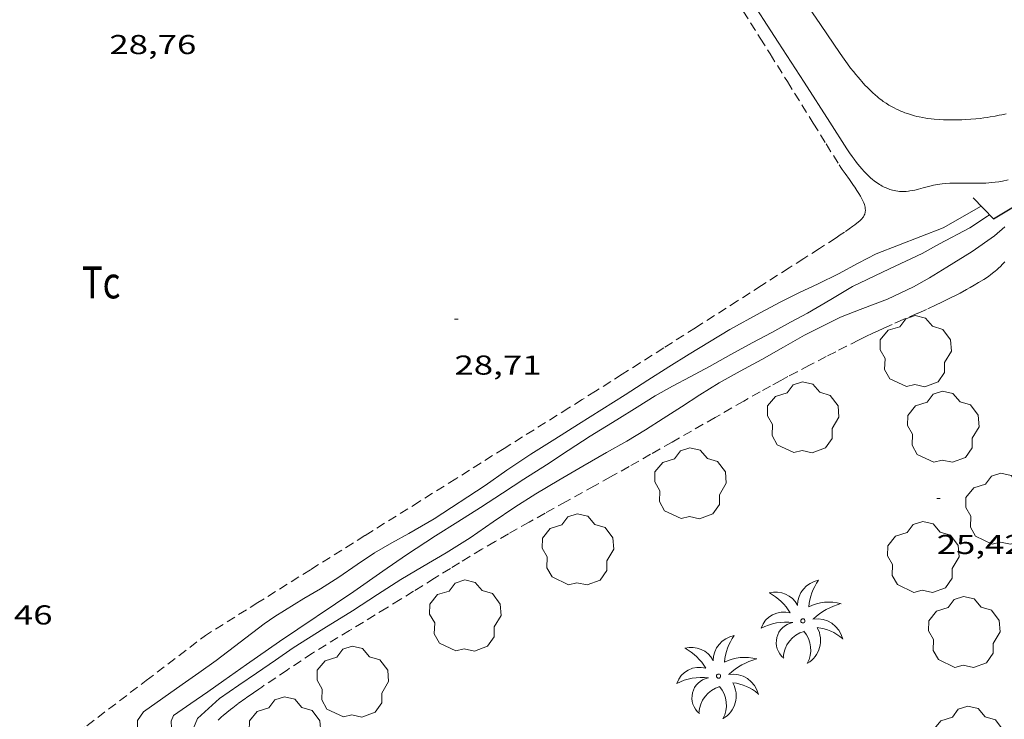
# Model space of a CAD drawing. Units: inches. Extents: x 455000 to 456005, y 4599499 to 4600002.
# Drawn here: x 455045 to 455099, y 4599554 to 4599592 of the extents above; entities that cross this region are included whole.
import ezdxf
from ezdxf.enums import TextEntityAlignment as Align

# ---------------------------------------------------------------- set-up
doc = ezdxf.new("R2010")
doc.units = ezdxf.units.IN
doc.header["$MEASUREMENT"] = 0
doc.linetypes.add('TRAZOS', pattern=[0.75, 0.5, -0.25])
for name, color, linetype, lineweight in [('ARBRE', 7, 'Continuous', 0), ('CAMI i PISTA FORESTAL', 7, 'Continuous', 0), ('CORBA DE NIVELL', 7, 'Continuous', 0), ('COTA ALTIMETRICA', 7, 'Continuous', 0), ('MUR CONTENCIO', 7, 'Continuous', 0), ('PALMERA', 7, 'Continuous', 0), ('PARCEL-LA DE CONREU', 7, 'Continuous', 0)]:
    doc.layers.add(name, color=color, linetype=linetype, lineweight=lineweight)
doc.styles.add('Style-Arial', font='ARIAL.TTF')

# ---------------------------------------------------------------- blocks, each defined once
blk = doc.blocks.new('PALME')
at = {"color": 0, "linetype": 'ByBlock', "lineweight": -2}
blk.add_circle((0, 0), 0.1157551100856748, dxfattribs=at)
at = {"color": 0, "linetype": 'ByBlock', "lineweight": -2, "extrusion": (0, 0, -1)}
for centre, radius, start, end in [((-1.108080517649651, 0.8442025735378266), 1.403282171960354, 0.07345277777777103, 79.6846861111111), ((1.484112182736397, 0.2516489796638489), 1.328985995679915, 74.32388055555512, 152.9322555555551), ((3.396099492430687, -1.235495022058487), 3.18010189079768, 119.4532138888884, 148.2736888888884), ((-1.43433788228035, -1.507501967906952), 2.537713358537655, 63.92806388888955, 105.150983333334), ((-3.099570651769638, -2.666359532594681), 3.754366305090909, 47.78692499999996, 74.23604166666661), ((-0.787374611377716, -1.314725165367127), 1.427465218460625, 80.60685555555526, 167.838408333333), ((0.4758311685323715, -1.079651026248932), 1.445902448616271, 150.8229888888895, 239.8864416666673), ((-0.5501846393346786, -2.803135895490646), 2.446884439954634, 95.61006666666718, 131.5520555555561)]:
    blk.add_arc(centre, radius, start, end, dxfattribs=at)
at = {"color": 0, "linetype": 'ByBlock', "lineweight": -2}
for centre, radius, start, end in [((3.298209535241127, 0.4955820450782776), 2.991768910878694, 144.6904888888889, 174.7063861111111), ((-1.048597732901573, -0.8221038019657135), 1.308653105497665, 74.1510222222226, 161.4971611111115), ((-0.933410438656807, -2.966663457632065), 2.896922169811624, 82.45839444444509, 117.9142555555562), ((-0.3516227054595947, -1.18449667429924), 1.107743377042529, 101.6102194444447, 230.7564055555559), ((0.4806208680868149, -2.075879712343216), 1.554275349064389, 105.3338361111102, 178.1020611111103), ((-1.121552417397499, -1.591161145687103), 1.55505366090631, 331.1120861111116, 40.95129444444493)]:
    blk.add_arc(centre, radius, start, end, dxfattribs=at)
blk = doc.blocks.new('ARBRE')
at = {"color": 0, "linetype": 'ByBlock', "lineweight": -2, "flags": 128}
blk.add_lwpolyline([(-0.507, -1.872), (-1.415, -1.448), (-1.697, -0.9400000000000001), (-1.675, -0.342), (-1.951, 0.138), (-1.943, 0.686), (-1.511, 1.208), (-0.871, 1.406), (-0.543, 1.846), (-0.027, 2.012), (0.541, 1.882), (0.933, 1.428), (1.495, 1.262), (1.921, 0.6940000000000001), (1.969, 0.068), (1.593, -0.562), (1.593, -1.098), (1.229, -1.618), (0.505, -1.886), (-0.049, -1.762), (-0.507, -1.872)], dxfattribs=at)
blk = doc.blocks.new('COTA')
at = {"color": 0, "linetype": 'ByBlock', "lineweight": -2}
blk.add_line((0, 0), (0.2, 0), dxfattribs=at)

msp = doc.modelspace()

# ---------------------------------------------------------------- linework, layer by layer
at = {"layer": 'CAMI i PISTA FORESTAL', "color": 7, "linetype": 'Continuous', "lineweight": 0}
for points in [[(455091.9177784192, 4599583.112637519, 28.60104434299041), (455091.8177788787, 4599583.193638404, 28.6060443507424), (455091.7197793793, 4599583.27963928, 28.6110443584944), (455091.6177799344, 4599583.373640199, 28.61504436469601), (455091.525780467, 4599583.462641037, 28.6190443708976), (455091.4427809757, 4599583.546641796, 28.62304437709921), (455091.3677814588, 4599583.625642488, 28.62604438175041), (455091.2317823709, 4599583.773643749, 28.6320443910528), (455091.1187831898, 4599583.90464481, 28.6370443988048), (455091.0237839225, 4599584.02064571, 28.64104440500641), (455090.9427845709, 4599584.122646482, 28.64404440965761), (455090.8067857334, 4599584.303647796, 28.64904441740961), (455090.7077866347, 4599584.442648762, 28.6520444220608), (455090.5627880109, 4599584.653650189, 28.65604442826241), (455090.4207894371, 4599584.870651604, 28.65904443291361), (455089.4787990545, 4599586.330661015, 28.67104445151841), (455088.065813473, 4599588.519675129, 28.6830444701232), (455087.3598206867, 4599589.614682184, 28.69004448097601), (455086.6538279006, 4599590.709689238, 28.69904449492961), (455084.8698461673, 4599593.481707072, 28.72804453989121)], [(455087.8898493547, 4599593.284683852, 28.68704447632481), (455088.9708389209, 4599591.688673176, 28.67004444996801), (455090.0548284919, 4599590.092662477, 28.65104442051041), (455090.2658264972, 4599589.7866604, 28.64704441430881), (455090.4528247992, 4599589.524658577, 28.64404440965761), (455090.6208233525, 4599589.299656953, 28.64104440500641), (455090.770822113, 4599589.105655514, 28.63804440035521), (455090.9058210551, 4599588.938654231, 28.63604439725441), (455091.0268201426, 4599588.793653087, 28.63404439415361), (455091.1358193556, 4599588.667652064, 28.6320443910528), (455091.2328186713, 4599588.557651158, 28.63004438795201), (455091.4088175101, 4599588.36864953, 28.62704438330081)], [(455091.4088175101, 4599588.36864953, 28.62704438330081), (455091.5458166527, 4599588.227648272, 28.62504438020001), (455091.6508160188, 4599588.122647312, 28.62404437864961), (455091.8148150818, 4599587.965645825, 28.62104437399841), (455091.9848141693, 4599587.810644294, 28.6190443708976), (455092.0728137215, 4599587.733643508, 28.61804436934721), (455092.1588133161, 4599587.662642744, 28.6160443662464), (455092.2438129396, 4599587.595641996, 28.61504436469601), (455092.3268125826, 4599587.531641266, 28.61404436314561), (455092.4078122606, 4599587.472640561, 28.61204436004481), (455092.5678116816, 4599587.363639179, 28.61004435694401), (455092.7208111904, 4599587.267637868, 28.60704435229281), (455092.8658107778, 4599587.183636638, 28.60404434764161), (455093.0048104318, 4599587.109635469, 28.6020443445408), (455093.1358101342, 4599587.043634372, 28.59904433988961), (455093.2598098863, 4599586.985633341, 28.59704433678881), (455093.3768096807, 4599586.934632374, 28.59404433213761), (455093.4878095037, 4599586.888631461, 28.59204432903681), (455093.5918093615, 4599586.84863061, 28.59004432593601), (455093.789809145, 4599586.779629, 28.58604431973441), (455093.9638089974, 4599586.724627594, 28.58304431508321), (455094.1178089099, 4599586.68162636, 28.58004431043201), (455094.2528088613, 4599586.647625283, 28.57804430733121), (455094.3718088409, 4599586.620624338, 28.5760443042304), (455094.5808088463, 4599586.578622688, 28.57204429802881), (455094.7378088848, 4599586.551621454, 28.570044294928), (455094.8558089387, 4599586.534620533, 28.56804429182721), (455095.0328090462, 4599586.512619155, 28.565044287176), (455095.2108091931, 4599586.495617779, 28.56304428407521), (455095.4688094566, 4599586.477615793, 28.5610442809744), (455095.7128097363, 4599586.464613921, 28.56204428252481), (455095.9418100382, 4599586.457612172, 28.565044287176), (455096.1568103412, 4599586.453610536, 28.56804429182721), (455096.3598106635, 4599586.454608996, 28.57304429957921), (455096.5488109793, 4599586.457607566, 28.57804430733121), (455096.7278113023, 4599586.463606218, 28.58304431508321), (455096.8948116143, 4599586.470604962, 28.58904432438561), (455097.2078122513, 4599586.490602618, 28.59904433988961), (455097.4818128658, 4599586.515600578, 28.6080443538432), (455097.7218134276, 4599586.540598797, 28.6160443662464), (455097.9308139565, 4599586.567597251, 28.62304437709921), (455098.1128144359, 4599586.593595911, 28.6280443848512), (455098.2728148737, 4599586.618594736, 28.63304439260321), (455098.5508156765, 4599586.667592702, 28.63904440190561), (455098.7578163085, 4599586.708591195, 28.64204440655681), (455098.9128167992, 4599586.741590071, 28.64404440965761), (455099.144817561, 4599586.794588392, 28.64404440965761)], [(455099.2587902708, 4599583.174581915, 28.43604408717441), (455098.9437892362, 4599583.102584193, 28.43504408562401), (455098.8417889188, 4599583.081584935, 28.43504408562401), (455098.7437886303, 4599583.06358565, 28.43504408562401), (455098.5517881126, 4599583.034587063, 28.43504408562401), (455098.3717876817, 4599583.014588397, 28.43504408562401), (455098.2017873043, 4599582.999589664, 28.43604408717441), (455098.0427869895, 4599582.990590856, 28.43704408872481), (455097.893786713, 4599582.984591978, 28.43804409027521), (455097.6117862378, 4599582.97959411, 28.44004409337601), (455097.3657858641, 4599582.980595977, 28.44204409647681), (455096.9347852414, 4599582.986599256, 28.44604410267841), (455096.6107847694, 4599582.990601722, 28.44904410732961), (455096.3697843958, 4599582.99060355, 28.45104411043041), (455096.1887840923, 4599582.987604919, 28.45304411353121), (455096.0527838435, 4599582.982605943, 28.45504411663201), (455095.8507834469, 4599582.971607459, 28.45704411973281), (455095.6487830047, 4599582.954608965, 28.4590441228336), (455095.5157826772, 4599582.938609949, 28.46004412438401), (455095.3917823256, 4599582.917610857, 28.46204412748481), (455095.2747819772, 4599582.895611711, 28.4630441290352), (455095.1657816261, 4599582.871612502, 28.465044132136), (455094.9617809305, 4599582.821613971, 28.4680441367872), (455094.6057796426, 4599582.724616522, 28.4740441460896), (455094.3387786899, 4599582.653618438, 28.47904415384161), (455094.1387780232, 4599582.606619883, 28.48304416004321), (455093.9887775555, 4599582.575620973, 28.48704416624481), (455093.8767772301, 4599582.555621792, 28.49004417089601), (455093.7927770088, 4599582.54362241, 28.49204417399681), (455093.6657767133, 4599582.530623354, 28.495044178648), (455093.5397764572, 4599582.522624298, 28.49904418484961), (455093.4197762636, 4599582.521625206, 28.50304419105121), (455093.3067761415, 4599582.528626075, 28.50804419880321), (455093.2007760606, 4599582.539626895, 28.51304420655521), (455093.1027760301, 4599582.555627665, 28.5190442158576), (455093.0097760225, 4599582.573628399, 28.52404422360961), (455092.9237760485, 4599582.594629083, 28.530044232912), (455092.843776099, 4599582.617629725, 28.535044240664), (455092.7687761724, 4599582.642630333, 28.54004424841601), (455092.698776246, 4599582.666630901, 28.545044256168), (455092.5687764466, 4599582.71963197, 28.555044271672), (455092.4567766675, 4599582.7716329, 28.56304428407521), (455092.3597768965, 4599582.821633713, 28.57104429647841), (455092.2757771228, 4599582.868634424, 28.57704430578081), (455092.2027773436, 4599582.912635046, 28.5820443135328), (455092.0777777719, 4599582.994636122, 28.5910443274864), (455091.9857781301, 4599583.060636922, 28.59704433678881), (455091.9177784192, 4599583.112637519, 28.60104434299041)]]:
    msp.add_polyline3d(points, dxfattribs=at)
at = {"layer": 'CORBA DE NIVELL', "color": 30, "linetype": 'Continuous', "lineweight": 0, "flags": 128}
for points, elevation in [([(455097.7737769894, 4599581.727590939), (455095.6877646502, 4599580.527604907), (455092.0197482196, 4599579.111630541), (455091.037742744, 4599578.590637186), (455089.9547367173, 4599578.017644514), (455088.8327307211, 4599577.456652158), (455087.7877253983, 4599576.968659329), (455086.7867200905, 4599576.473666159), (455085.6597138363, 4599575.879673787), (455084.0047043278, 4599574.964684927), (455082.8866974653, 4599574.288692361), (455081.7726905635, 4599573.606699756), (455080.6606835282, 4599572.906707108), (455079.50967622, 4599572.178714714), (455078.2546681967, 4599571.377722993), (455076.9746600814, 4599570.569731453), (455075.7076520547, 4599569.770739827), (455074.397643802, 4599568.950748496), (455073.0776354123, 4599568.114757216), (455071.7626266813, 4599567.232765825), (455070.5756185358, 4599566.401773543), (455067.7796003764, 4599564.579791934), (455066.3995920228, 4599563.760801134), (455065.4595866805, 4599563.248807473), (455064.5065810299, 4599562.698813851), (455063.5615747694, 4599562.066820041), (455062.5545679349, 4599561.371826605), (455061.5575615332, 4599560.731833178), (455060.6375561082, 4599560.204839342), (455059.0505461816, 4599559.220849858), (455058.4715422034, 4599558.814853622)], 28.0000434112), ([(455059.2975360938, 4599557.840845844), (455063.3765632682, 4599560.588819155), (455064.9755742453, 4599561.708808757), (455066.2685829726, 4599562.59480032), (455067.864593338, 4599563.634789824), (455069.08160109, 4599564.407781787), (455070.3216089383, 4599565.188773591), (455071.5356168222, 4599565.979765605), (455072.7096244391, 4599566.743757882), (455073.9416323738, 4599567.537749765), (455075.137640207, 4599568.325741913), (455076.3486480028, 4599569.105733932), (455077.8106570755, 4599570.00272423), (455078.9096640223, 4599570.693716964), (455079.9116703787, 4599571.326710342), (455080.8486758528, 4599571.856704054), (455081.8296812509, 4599572.367697404), (455082.8886871797, 4599572.932690244), (455084.0566940135, 4599573.594682408), (455085.2187005799, 4599574.222674565), (455086.2967066445, 4599574.801667283), (455087.3257124433, 4599575.355660334), (455088.252717697, 4599575.858654081), (455089.5317252948, 4599576.598645524), (455090.7267326029, 4599577.317637571), (455092.7597431527, 4599578.292623657), (455094.5427521995, 4599579.120611412), (455095.4917576769, 4599579.648605031), (455097.1537670065, 4599580.5385938), (455098.126773318, 4599581.171587399), (455098.2377740819, 4599581.249586677)], 27.0000418608)]:
    msp.add_lwpolyline(points, dxfattribs=dict(at, elevation=elevation))
at = {"layer": 'CORBA DE NIVELL', "color": 30, "linetype": 'Continuous', "lineweight": 0}
for points, elevation in [([(455060.0535346861, 4599557.500839581), (455061.742545317, 4599558.556828402), (455063.3155551461, 4599559.530817978), (455064.6805640683, 4599560.427809011), (455065.9625722778, 4599561.247800554), (455067.1735795499, 4599561.958792469), (455068.4475871854, 4599562.704783957), (455069.7535954776, 4599563.530775329), (455071.0296041632, 4599564.414767019), (455072.2166120888, 4599565.216759255), (455073.3606193481, 4599565.939751697), (455074.6136269814, 4599566.689743352), (455075.933634931, 4599567.467734543), (455077.2306425717, 4599568.209725852), (455078.3526490839, 4599568.838718314), (455079.3746553574, 4599569.456711519), (455080.3456615823, 4599570.078705114), (455081.3496680252, 4599570.722698495), (455082.3556745623, 4599571.378691878), (455083.4066811009, 4599572.025684907), (455084.5606878448, 4599572.678677164), (455085.7536945503, 4599573.318669105), (455086.9417015138, 4599573.993661136), (455088.1007082121, 4599574.639653344), (455089.0787135146, 4599575.138646698), (455090.0617187793, 4599575.631640003), (455091.1357236311, 4599576.051632505), (455092.6497303109, 4599576.622621902), (455094.0677376764, 4599577.3036122), (455094.9417427873, 4599577.798606334), (455095.898748611, 4599578.370599962), (455097.2927573659, 4599579.239590731), (455098.511765728, 4599580.092582805), (455099.0857703358, 4599580.582579209)], 26.0000403104), ([(455058.4715422034, 4599558.814853622), (455055.8285228017, 4599556.797870548), (455054.8785162831, 4599556.132876726), (455053.9605099811, 4599555.489882695), (455051.8544952741, 4599553.981896334), (455051.526491207, 4599553.512898096), (455051.5144864537, 4599552.888897221), (455051.7904814566, 4599552.173894017), (455052.3864753924, 4599551.252888067), (455053.1254685333, 4599550.197880824), (455053.9184611585, 4599549.06387305), (455054.7674532786, 4599547.851864728), (455055.7904439917, 4599546.418854744), (455056.9934333526, 4599544.770843062), (455058.1564231826, 4599543.192831791), (455058.9484159427, 4599542.07682405), (455059.5994098956, 4599541.146817669), (455060.3614028217, 4599540.058810201), (455060.4027939003, 4599539.999698458)], 28.0000434112), ([(455059.2975360938, 4599557.840845844), (455057.4955237245, 4599556.57885756), (455056.2445151308, 4599555.701865692), (455055.3725091504, 4599555.091871363), (455054.4485028087, 4599554.444877371), (455053.4984962902, 4599553.779883548), (455053.3584937741, 4599553.47688414), (455053.3804910312, 4599553.110883405), (455053.4714874316, 4599552.61788195), (455053.6584831614, 4599552.0168796), (455054.0674776647, 4599551.208875244), (455054.8884693014, 4599549.938867046), (455055.6964617981, 4599548.784859126), (455056.4734541632, 4599547.619851424), (455057.1964458604, 4599546.377844013), (455058.0414368439, 4599545.016835491), (455058.9714281108, 4599543.675826356), (455059.8404201406, 4599542.447817858), (455060.7664124939, 4599541.250808977), (455061.7164051577, 4599540.089799969), (455061.8712769962, 4599539.88776359)], 27.0000418608), ([(455060.0535346861, 4599557.500839581), (455059.0795280695, 4599556.827845927), (455058.0505210112, 4599556.107852618), (455057.082514442, 4599555.439858927), (455056.0115072351, 4599554.70886592), (455054.8034971221, 4599553.622873403), (455054.5894927158, 4599553.085874194), (455054.7024886951, 4599552.532872478), (455055.4224792647, 4599551.142864862), (455056.0054738558, 4599550.310859147), (455056.6704676709, 4599549.359852628), (455057.3484612788, 4599548.378845962), (455057.9694548741, 4599547.407839744), (455058.6134482546, 4599546.403833302), (455059.3784408364, 4599545.269825739), (455060.2074330394, 4599544.072817593), (455061.0544250654, 4599542.848809269), (455061.8854171349, 4599541.633801079), (455062.6994091552, 4599540.415793016), (455063.1317617156, 4599539.791683361)], 26.0000403104)]:
    msp.add_lwpolyline(points, dxfattribs=dict(at, elevation=elevation))
at = {"layer": 'MUR CONTENCIO', "color": 1, "linetype": 'Continuous', "lineweight": 30}
msp.add_polyline3d([(455097.3387797142, 4599582.175594934, 28.59504433368801), (455098.4567727143, 4599581.024584668, 28.40304403601121), (455101.1119363719, 4599582.614666893, 28.39718406780833)], dxfattribs=at)
at = {"layer": 'PARCEL-LA DE CONREU', "color": 7, "linetype": 'TRAZOS', "lineweight": 0, "extrusion": (0.5205115970253866, -0.853854599660902, 4.964058988140139e-08), "elevation": -3690488.491733357}
msp.add_lwpolyline([(2782683.664337544, 25.54623734847543), (2782681.276328397, 25.50723728800983), (2782678.888319252, 25.46723722599382)], dxfattribs=at)
at = {"layer": 'PARCEL-LA DE CONREU', "color": 7, "linetype": 'TRAZOS', "lineweight": 0}
for points in [[(455084.3328420419, 4599593.047710474, 28.86004474454401), (455085.6658280836, 4599590.935697084, 28.85904474299361), (455086.2098223638, 4599590.070691616, 28.85804474144321), (455087.1558123277, 4599588.554682087, 28.85704473989281), (455088.569797228, 4599586.275667825, 28.85404473524161), (455089.2767896818, 4599585.136660695, 28.8520447321408), (455089.9857821465, 4599583.998653552, 28.85104473059041), (455090.0797811843, 4599583.852652612, 28.85104473059041), (455090.1647803601, 4599583.726651772, 28.85004472904001), (455090.3187789524, 4599583.509650267, 28.84904472748961), (455090.553776866, 4599583.186647983, 28.8460447228384), (455090.6707758106, 4599583.023646843, 28.84504472128801), (455090.7847747353, 4599582.858645722, 28.8430447181872), (455090.8477741349, 4599582.766645101, 28.8410447150864), (455090.9087735391, 4599582.675644496, 28.83804471043521), (455090.9677729704, 4599582.588643915, 28.83304470268321), (455091.0767718495, 4599582.418642825, 28.82204468562881), (455091.1687708313, 4599582.265641889, 28.8110446685744), (455091.2417699202, 4599582.130641126, 28.80004465152), (455091.2997690995, 4599582.010640499, 28.7910446375664), (455091.3427683772, 4599581.906640012, 28.7820446236128), (455091.3747677439, 4599581.816639629, 28.77504461276001), (455091.3977671801, 4599581.737639333, 28.7690446034576), (455091.4127666874, 4599581.669639113, 28.765044597256), (455091.4217662537, 4599581.610638953, 28.76104459105441), (455091.4277658836, 4599581.56063883, 28.75804458640321), (455091.4297655529, 4599581.516638747, 28.7560445833024), (455091.4297652646, 4599581.478638689, 28.7540445802016), (455091.4237647621, 4599581.413638634, 28.75104457555041), (455091.416764387, 4599581.365638613, 28.74904457244961), (455091.4077640999, 4599581.329638625, 28.74804457089921), (455091.3917636881, 4599581.278638666, 28.74704456934881), (455091.3697632671, 4599581.227638755, 28.74704456934881), (455091.345762896, 4599581.183638869, 28.74704456934881), (455091.3207625462, 4599581.142638994, 28.74704456934881), (455091.2947622251, 4599581.105639135, 28.74704456934881)], [(455091.2947622251, 4599581.105639135, 28.74704456934881), (455091.2397616163, 4599581.036639445, 28.74704456934881), (455091.1857610925, 4599580.978639765, 28.74704456934881), (455091.1357606432, 4599580.929640068, 28.74704456934881), (455091.0417598676, 4599580.846640653, 28.74704456934881), (455090.9667593038, 4599580.787641129, 28.74704456934881), (455090.8527584745, 4599580.701641861, 28.74704456934881), (455090.7397576847, 4599580.620642593, 28.74704456934881), (455090.2847545437, 4599580.299645548, 28.74704456934881), (455090.0567529913, 4599580.141647033, 28.74704456934881), (455089.8247514784, 4599579.989648558, 28.74704456934881), (455088.909745621, 4599579.404654593, 28.745044566248), (455088.0517401253, 4599578.855660252, 28.7390445569456), (455087.2477349712, 4599578.340665555, 28.73204454609281), (455085.7407253128, 4599577.375675492, 28.71104451353441), (455084.4217168564, 4599576.530684191, 28.6890444794256), (455082.113702079, 4599575.054699414, 28.64404440965761), (455080.3796910064, 4599573.949710858, 28.6110443584944), (455079.0796827159, 4599573.122719439, 28.58804432283521), (455078.1026765046, 4599572.503725893, 28.57304429957921), (455076.6366672057, 4599571.57773558, 28.5560442732224), (455075.9026625623, 4599571.115740433, 28.55004426392), (455075.1676579249, 4599570.654745296, 28.54704425926881), (455071.6256355967, 4599568.43576873, 28.53904424686561), (455068.9696188457, 4599566.770786301, 28.53704424376481), (455066.9776062881, 4599565.522799481, 28.53804424531521), (455063.9895874517, 4599563.650819249, 28.54404425461761), (455061.0005686213, 4599561.779839029, 28.555044271672), (455058.1235504958, 4599559.978858066, 28.56904429337761), (455055.2475323793, 4599558.178877098, 28.58304431508321)], [(455099.0797558266, 4599578.671576292, 25.25803916000321), (455098.9477545976, 4599578.536577083, 25.25803916000321), (455098.8307535362, 4599578.420577792, 25.25703915845281), (455098.7257526222, 4599578.321578435, 25.25703915845281), (455098.6327518331, 4599578.236579009, 25.25803916000321), (455098.5497511581, 4599578.164579527, 25.25803916000321), (455098.4017499878, 4599578.040580458, 25.25803916000321), (455098.2877491358, 4599577.951581184, 25.25803916000321), (455098.2007485077, 4599577.886581744, 25.25803916000321), (455098.0667475943, 4599577.793582616, 25.25903916155361), (455097.9287467051, 4599577.704583526, 25.25903916155361), (455097.6417449323, 4599577.529585432, 25.26003916310401), (455097.3897434186, 4599577.381587114, 25.26103916465441), (455097.1677421032, 4599577.2535886, 25.2620391662048), (455096.9727409739, 4599577.144589911, 25.2620391662048), (455096.6307390323, 4599576.958592217, 25.26403916930561), (455096.3717376065, 4599576.823593973, 25.26403916930561), (455096.1767365455, 4599576.723595299, 25.265039170856), (455095.8817349803, 4599576.57759731, 25.26603917240641), (455095.5847334348, 4599576.434599342, 25.2670391739568), (455095.3047320067, 4599576.303601264, 25.26803917550721), (455094.7767293671, 4599576.063604898, 25.26903917705761), (455094.3127270772, 4599575.856608097, 25.27003917860801), (455093.499723108, 4599575.499613712, 25.2710391801584), (455092.8907201302, 4599575.231617917, 25.27203918170881), (455092.4357178694, 4599575.026621052, 25.27203918170881), (455092.0947161646, 4599574.8716234, 25.2730391832592), (455091.8407148679, 4599574.752625141, 25.2730391832592), (455091.4607129054, 4599574.571627744, 25.27403918480961), (455091.0827109081, 4599574.385630324, 25.27503918636001), (455090.3987072376, 4599574.041634981, 25.2790391925616), (455089.8017040206, 4599573.739639042, 25.28403920031361), (455089.279701193, 4599573.473642591, 25.29003920961601), (455088.3686962069, 4599573.002648773, 25.3020392282208), (455087.6876924348, 4599572.644653385, 25.3120392437248), (455087.1786895894, 4599572.373656826, 25.31803925302721), (455086.7986874371, 4599572.167659391, 25.32203925922881), (455086.2296841877, 4599571.855663224, 25.32803926853121), (455085.663680905, 4599571.538667027, 25.33103927318241), (455084.76367564, 4599571.028673065, 25.33303927628321), (455083.1906663952, 4599570.131683609, 25.33303927628321), (455080.8326525114, 4599568.783699411, 25.33003927163201), (455079.6536455848, 4599568.111707314, 25.3290392700816), (455078.4726386626, 4599567.440715235, 25.33103927318241), (455077.463632796, 4599566.873722013, 25.33503927938401), (455076.5786276833, 4599566.380727964, 25.33903928558561), (455075.0266187671, 4599565.522738409, 25.3470392979888), (455073.8636120775, 4599564.878746234, 25.35403930884161), (455072.9936070412, 4599564.392752082, 25.35903931659361), (455072.3426032397, 4599564.024756452, 25.36203932124481), (455071.8546003813, 4599563.747759724, 25.36503932589601), (455071.1265960659, 4599563.327764596, 25.36803933054721), (455070.4005917081, 4599562.901769444, 25.37103933519841), (455069.7435877076, 4599562.50877382, 25.37403933984961), (455069.1715841803, 4599562.160777622, 25.37703934450081), (455068.6725810773, 4599561.853780932, 25.3790393476016), (455067.801575622, 4599561.312786701, 25.38203935225281), (455067.1495715231, 4599560.905791019, 25.38203935225281), (455066.6595684491, 4599560.600794263, 25.38003934915201), (455065.9245638498, 4599560.144799133, 25.37403933984961), (455065.18755927, 4599559.691804023, 25.3630393227952)], [(455034.1124546716, 4599541.978855106, 28.47791843941539), (455034.4123788284, 4599542.199010408, 28.47904415384161), (455035.3433854769, 4599542.885004408, 28.48304416004321), (455036.272392145, 4599543.573998428, 28.48704416624481), (455036.6323947594, 4599543.844996116, 28.48804416779521), (455036.9683972303, 4599544.101993965, 28.49004417089601), (455037.2813995593, 4599544.344991966, 28.4910441724464), (455037.8644039535, 4599544.804988256, 28.49304417554721), (455038.3714078276, 4599545.211985041, 28.495044178648), (455040.139421434, 4599546.643973847, 28.50304419105121), (455040.5834248312, 4599547.000971031, 28.50504419415201), (455040.9174273597, 4599547.265968907, 28.5060441957024), (455041.4204311442, 4599547.661965705, 28.5090442003536), (455041.9274348894, 4599548.051962462, 28.51104420345441), (455042.7784411178, 4599548.698957009, 28.51804421430721), (455043.5234465598, 4599549.263952232, 28.52804422981121), (455046.1324656054, 4599551.240935502, 28.5760443042304), (455046.7834703705, 4599551.735931328, 28.58604431973441), (455047.7614775167, 4599552.477925058, 28.5960443352384), (455048.2504810899, 4599552.848921924, 28.59904433988961), (455048.738484669, 4599553.220918797, 28.59904433988961), (455051.993508525, 4599555.699897944, 28.5910443274864), (455055.2475323793, 4599558.178877098, 28.58304431508321)], [(455061.109534085, 4599557.20583111, 25.28403920031361), (455059.7195248811, 4599556.276840217, 25.2880392065152), (455058.3295156697, 4599555.346849321, 25.29203921271681), (455058.1645145717, 4599555.235850401, 25.29303921426721), (455057.8785126183, 4599555.036852262, 25.29603921891841), (455057.4535096528, 4599554.732855016, 25.3030392297712), (455057.0295066813, 4599554.427857761, 25.3080392375232), (455056.9245059342, 4599554.350858438, 25.3080392375232), (455056.7435046065, 4599554.212859598, 25.30903923907361), (455056.610503596, 4599554.106860442, 25.3080392375232), (455056.4125020523, 4599553.943861692, 25.3080392375232), (455056.2145004934, 4599553.778862938, 25.3080392375232), (455056.1294998002, 4599553.704863469, 25.30903923907361), (455056.0584991817, 4599553.637863903, 25.30903923907361), (455055.9984986259, 4599553.576864264, 25.31003924062401), (455055.9474981371, 4599553.522864567, 25.3110392421744)]]:
    msp.add_polyline3d(points, dxfattribs=at)

# ---------------------------------------------------------------- block references
at = {"layer": 'ARBRE', "color": 3, "linetype": 'Continuous', "lineweight": 0, "xscale": 1.000001550400009, "yscale": 1.000001550399986, "zscale": 1.0000015504, "rotation": 359.9995652666707}
for p in [(455094.1847105504, 4599573.704605732, 25.63503974450401), (455088.0086735007, 4599570.083646978, 25.57903965768161), (455095.6936814243, 4599569.557587853, 25.62403972744961), (455081.8356364178, 4599566.457688195, 25.56903964217761), (455098.8826522472, 4599565.060556684, 25.5620396313248), (455075.662599335, 4599562.831729411, 25.5580396251232), (455094.5986255137, 4599562.412585083, 25.5320395848128), (455069.4885622506, 4599559.205770636, 25.54803960961921), (455096.8465977837, 4599558.298561648, 25.78303997396321), (455063.3155251602, 4599555.57881185, 25.5380395941152), (455059.6004983147, 4599552.799835728, 25.4910395212464), (455097.0695524752, 4599552.281550629, 25.68803982667521)]:
    msp.add_blockref('ARBRE', p, dxfattribs=at)
at = {"layer": 'COTA ALTIMETRICA', "color": 7, "linetype": 'Continuous', "lineweight": 0, "xscale": 1.000001550400009, "yscale": 1.000001550399986, "zscale": 1.0000015504, "rotation": 359.9995652666707}
for p in [(455068.8986852025, 4599575.530800422, 28.71204451508481), (455095.3396515495, 4599565.692584546, 25.4160394049664)]:
    msp.add_blockref('COTA', p, dxfattribs=at)
at = {"layer": 'PALMERA', "color": 3, "linetype": 'Continuous', "lineweight": 0, "xscale": 1.000001550400009, "yscale": 1.000001550399986, "zscale": 1.0000015504, "rotation": 359.9995652666707}
for p in [(455088.0035892181, 4599558.976629797, 25.50703954605281), (455083.3785590347, 4599555.943660188, 25.5230395708592)]:
    msp.add_blockref('PALME', p, dxfattribs=at)

# ---------------------------------------------------------------- texts
at = {"layer": 'COTA ALTIMETRICA', "color": 7, "linetype": 'Continuous', "lineweight": 0, "style": 'Style-Arial', "width": 1.333331428571429}
for s, p in [('28,76', (455049.9757740938, 4599591.112968159, 28.76004458950401)), ('28,71', (455068.8986700273, 4599573.530797321, 28.71204451508481)), ('25,42', (455095.3396363745, 4599563.692581446, 25.4160394049664)), ('28,46', (455042.0905244778, 4599559.825979481, 28.4580441212832))]:
    msp.add_text(s, height=1.05000162792, rotation=359.99956526667, dxfattribs=at).set_placement(p, align=Align.TOP_LEFT)
at = {"layer": 'PARCEL-LA DE CONREU', "color": 3, "linetype": 'Continuous', "lineweight": 0, "style": 'Style-Arial', "width": 0.7999979428594939}
msp.add_text('Tc', height=1.750004713203101, rotation=359.99956526667, dxfattribs=at).set_placement((455049.5236350276, 4599577.539951545, 28.77904461896161), align=Align.MIDDLE_CENTER)

doc.saveas('drawing.dxf')
